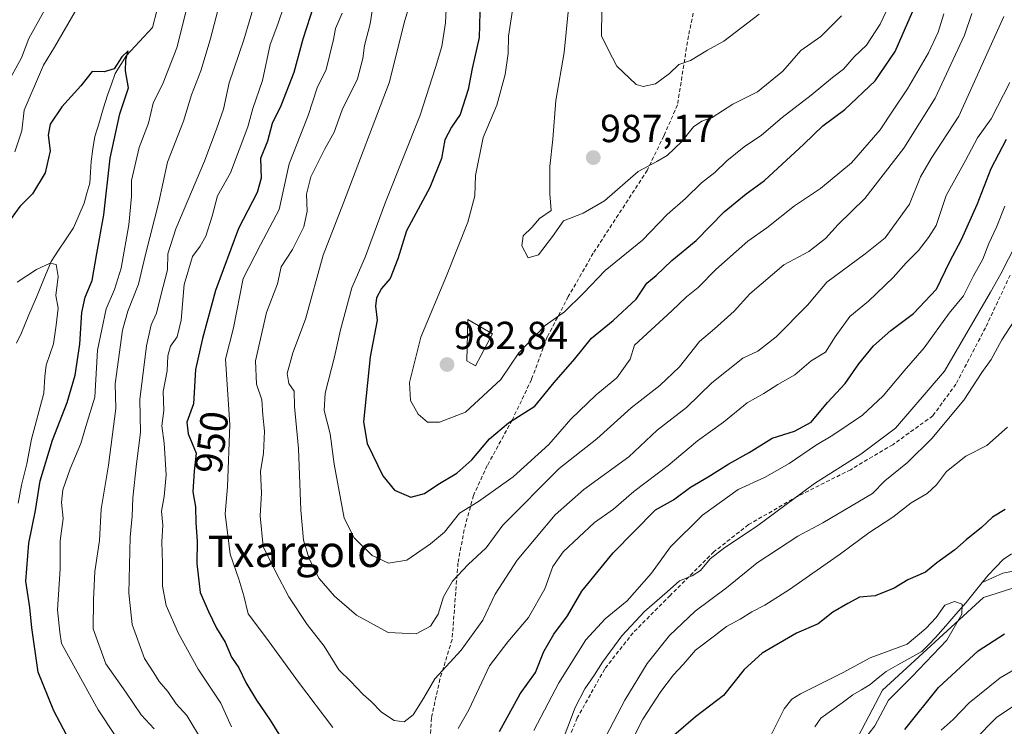
# Model space of a CAD drawing. Units: metres. Extents: x 672088 to 675551, y 4737520 to 4739919.
# Drawn here: x 673450 to 673701, y 4738940 to 4739120 of the extents above; entities that cross this region are included whole.
import ezdxf
from ezdxf.enums import TextEntityAlignment as Align

# ---------------------------------------------------------------- set-up
doc = ezdxf.new("R2010")
doc.units = ezdxf.units.M
doc.header["$MEASUREMENT"] = 0
doc.linetypes.add('TRAZOSX2', pattern=[1.5, 1, -0.5])
for name, color, linetype, lineweight in [('Arbolado forestal CxS', 92, 'Continuous', 0), ('Carátula', 7, 'Continuous', 5), ('Corriente natural lineal', 142, 'Continuous', 13), ('Curva de nivel maestra', 36, 'Continuous', 30), ('Curva de nivel normal', 36, 'Continuous', 0), ('Edificación', 1, 'Continuous', 13), ('Edificación Cxs', 1, 'Continuous', 13), ('Punto de cota en terreno', 7, 'Continuous', 0), ('Rótulo de curva de nivel directora', 19, 'Continuous', 0), ('Rótulo de punto de cota en terreno', 19, 'Continuous', 0), ('Senda', 19, 'TRAZOSX2', 0), ('Texto cartográfico', 19, 'Continuous', 0)]:
    doc.layers.add(name, color=color, linetype=linetype, lineweight=lineweight)
doc.styles.add('Arial', font='txt', dxfattribs={"height": 0.2})

# ---------------------------------------------------------------- blocks, each defined once
blk = doc.blocks.new('*U156')
at = {"layer": 'Arbolado forestal CxS', "color": 92, "linetype": 'Continuous', "lineweight": 0}
blk.add_polyline3d([(673726.2639, 4738982.4839, 924.9877), (673695.9571, 4738972.8483, 922.9398), (673670.0911, 4738949.1377, 920.9159), (673651.7691, 4738914.1103, 925.2211), (673676.5577, 4738908.7213, 939.1484), (673712.1243, 4738915.1881, 955.935)], dxfattribs=at)
blk = doc.blocks.new('*U186')
at = {"layer": 'Curva de nivel normal', "color": 36, "linetype": 'Continuous', "lineweight": 0}
for points in [[(673702.62, 4739104.44, 955), (673697.92, 4739095.15, 955), (673694.38, 4739090.32, 955), (673691.33, 4739084.49, 955), (673686.4, 4739075.54, 955), (673683.88, 4739067.86, 955), (673681.87, 4739064.78, 955), (673679.33, 4739061.48, 955), (673676.19, 4739058.39, 955), (673672.87, 4739054.56, 955), (673666.56, 4739048.55, 955), (673661.8, 4739044.67, 955), (673658.08, 4739039.43, 955), (673655.56, 4739035.48, 955), (673651.91, 4739033.28, 955), (673647.7, 4739029.75, 955), (673643.42, 4739027.23, 955), (673639.82, 4739024.92, 955), (673635.55, 4739022.57, 955), (673629.52, 4739017.67, 955), (673622.88, 4739012.89, 955), (673615.37, 4739006.56, 955), (673606.59, 4738999.89, 955), (673601.41, 4738995.42, 955), (673596.58, 4738992, 955), (673588.58, 4738984.46, 955), (673585.89, 4738980.78, 955), (673583.88, 4738975, 955), (673579.7, 4738967.68, 955), (673574.45, 4738961.52, 955), (673569.73, 4738955.33, 955), (673564.45, 4738944.09, 955), (673561.71, 4738939.37, 955)], [(673529.68, 4738939.62, 955), (673520.91, 4738951.2, 955), (673512.8, 4738962.4, 955), (673508.11, 4738968.62, 955), (673506.96, 4738973.22, 955), (673505.7, 4738977.55, 955), (673503.46, 4738983.87, 955), (673502.2, 4738994.22, 955), (673502.8, 4739001.14, 955), (673503.4, 4739016.94, 955), (673502.3, 4739033.76, 955), (673504.33, 4739041.76, 955), (673506.81, 4739054.34, 955), (673511.19, 4739062.99, 955), (673516.04, 4739071.99, 955), (673518.53, 4739083.65, 955), (673523.38, 4739095.99, 955), (673525.67, 4739103.06, 955), (673527.97, 4739107.77, 955), (673529.9, 4739115.4, 955), (673530.4, 4739118.21, 955), (673532.1, 4739122.11, 955)]]:
    blk.add_polyline3d(points, dxfattribs=at)
blk = doc.blocks.new('*U188')
at = {"layer": 'Curva de nivel normal', "color": 36, "linetype": 'Continuous', "lineweight": 0}
for points in [[(673510.25, 4739126.31, 940), (673507, 4739115.32, 940), (673503.26, 4739104.32, 940), (673501.8, 4739097.59, 940), (673500.06, 4739092.75, 940), (673496.96, 4739084.29, 940), (673489.61, 4739067.01, 940), (673487.57, 4739060.62, 940), (673487.48, 4739056.55, 940), (673485.76, 4739049.99, 940), (673484.64, 4739045.51, 940), (673483.26, 4739042.48, 940), (673482.07, 4739037.14, 940), (673480.39, 4739023.4, 940), (673480.56, 4739015, 940), (673479.53, 4739007, 940), (673478.62, 4738998.33, 940), (673478.45, 4738993.64, 940), (673477.9, 4738988.24, 940), (673477.6, 4738973.95, 940), (673478.44, 4738965.95, 940), (673481.64, 4738957.24, 940), (673483.97, 4738953.55, 940), (673485.34, 4738951.32, 940), (673487.56, 4738948.8, 940), (673489.72, 4738945.67, 940), (673492.41, 4738942.67, 940), (673496.45, 4738936.02, 940)], [(673588.82, 4738937.34, 940), (673591.58, 4738944.71, 940), (673594.06, 4738949.48, 940), (673596.58, 4738953.04, 940), (673598.57, 4738956.33, 940), (673603.55, 4738963, 940), (673609.34, 4738969.24, 940), (673615.14, 4738974.29, 940), (673618.28, 4738977.08, 940), (673621.53, 4738978.35, 940), (673623.6, 4738979.76, 940), (673626.08, 4738982.68, 940), (673629.84, 4738985.58, 940), (673637.98, 4738990.99, 940), (673652.8, 4739001.96, 940), (673664.56, 4739009.49, 940), (673673.43, 4739016.13, 940), (673685.94, 4739030.67, 940), (673697.75, 4739050.85, 940), (673700.33, 4739055.54, 940), (673704.31, 4739063.17, 940)]]:
    blk.add_polyline3d(points, dxfattribs=at)
blk = doc.blocks.new('*U204')
at = {"layer": 'Curva de nivel normal', "color": 36, "linetype": 'Continuous', "lineweight": 0}
blk.add_polyline3d([(673540.32, 4739126.7, 960), (673539.28, 4739119.42, 960), (673537.76, 4739113.87, 960), (673537.41, 4739110.54, 960), (673536.02, 4739105.38, 960), (673532.12, 4739097.44, 960), (673530.02, 4739091.74, 960), (673527.57, 4739087.34, 960), (673524.05, 4739080.3, 960), (673522.99, 4739075.88, 960), (673523.16, 4739071.59, 960), (673522.3, 4739067.51, 960), (673519.41, 4739061.78, 960), (673516.52, 4739057.32, 960), (673515.54, 4739052.99, 960), (673512.77, 4739045.66, 960), (673509.99, 4739033.33, 960), (673510.2, 4739027.33, 960), (673511.6, 4739023.33, 960), (673511.79, 4739019.4, 960), (673512.22, 4739015.29, 960), (673511.97, 4739009.74, 960), (673511.23, 4739005, 960), (673511.46, 4738999.5, 960), (673511.15, 4738993.68, 960), (673511.89, 4738985.83, 960), (673515.11, 4738979.33, 960), (673518.47, 4738973, 960), (673523.19, 4738965.92, 960), (673527.47, 4738960.35, 960), (673531.22, 4738954.37, 960), (673534.19, 4738951.47, 960), (673537.42, 4738948, 960), (673539.5, 4738946.23, 960), (673542.18, 4738943.56, 960), (673545.41, 4738941.36, 960), (673547.9, 4738941.05, 960), (673550.19, 4738942.84, 960), (673552.98, 4738947.15, 960), (673555.79, 4738952, 960), (673562.5, 4738959.33, 960), (673568.06, 4738967, 960), (673571.18, 4738973.66, 960), (673576.76, 4738982.4, 960), (673586.54, 4738993.94, 960), (673593.79, 4739000.4, 960), (673605.32, 4739008.74, 960), (673612.58, 4739015.62, 960), (673620.08, 4739021.4, 960), (673626.54, 4739027.66, 960), (673634.42, 4739033.98, 960), (673638.24, 4739035.77, 960), (673642.95, 4739039.42, 960), (673650.94, 4739047.56, 960), (673655.94, 4739053.37, 960), (673665.66, 4739060.66, 960), (673670.83, 4739064.71, 960), (673677, 4739073.33, 960), (673679.82, 4739080.33, 960), (673682.53, 4739084.97, 960), (673689.6, 4739095.82, 960), (673701.14, 4739121.31, 960)], dxfattribs=at)
blk = doc.blocks.new('*U209')
at = {"layer": 'Curva de nivel normal', "color": 36, "linetype": 'Continuous', "lineweight": 0}
for points in [[(673665.27, 4738936.31, 920), (673668.16, 4738940, 920), (673671.62, 4738946.61, 920), (673677.6, 4738952.57, 920), (673686.54, 4738961.96, 920), (673690.37, 4738968.57, 920), (673690.46, 4738971.1, 920), (673688.5, 4738971.77, 920), (673686.04, 4738970.89, 920), (673683.84, 4738967.71, 920), (673681.2, 4738964.88, 920), (673676.44, 4738960.86, 920), (673667.01, 4738957.39, 920), (673660.05, 4738953.69, 920), (673649.17, 4738948.17, 920), (673646.98, 4738946.88, 920), (673644.98, 4738944.34, 920), (673641.71, 4738937.71, 920)], [(673449.33, 4738996.94, 920), (673450.14, 4739001.52, 920), (673451.5, 4739006.98, 920), (673452.75, 4739013.32, 920), (673455.9, 4739025, 920), (673456.13, 4739029.34, 920), (673456.49, 4739032.18, 920), (673458.34, 4739037.69, 920), (673459.05, 4739042.39, 920), (673459.54, 4739046.8, 920), (673458.92, 4739049.99, 920), (673459.56, 4739054.84, 920), (673459.04, 4739057.94, 920), (673457.49, 4739058.23, 920), (673453.97, 4739056.67, 920), (673449.04, 4739053.42, 920)]]:
    blk.add_polyline3d(points, dxfattribs=at)
blk = doc.blocks.new('*U216')
at = {"layer": 'Curva de nivel normal', "color": 36, "linetype": 'Continuous', "lineweight": 0}
blk.add_polyline3d([(673550.21, 4739127.31, 965), (673548.12, 4739120.31, 965), (673544.07, 4739104.32, 965), (673532.46, 4739073.65, 965), (673527.22, 4739060.32, 965), (673522.76, 4739043.99, 965), (673519.48, 4739035.32, 965), (673518.02, 4739030.03, 965), (673518.45, 4739027.53, 965), (673519.86, 4739025.57, 965), (673519.94, 4739021.65, 965), (673520.9, 4739010.94, 965), (673521.5, 4738995.18, 965), (673522.22, 4738987.5, 965), (673523.68, 4738982.7, 965), (673526.26, 4738977.64, 965), (673530.13, 4738973.2, 965), (673535.72, 4738968.35, 965), (673543.81, 4738963.84, 965), (673551.04, 4738963.52, 965), (673554.64, 4738965.46, 965), (673556.66, 4738968.56, 965), (673558.02, 4738972.98, 965), (673560.3, 4738976.97, 965), (673564.29, 4738981.24, 965), (673568.84, 4738985.54, 965), (673573.16, 4738991.27, 965), (673587.54, 4739005.76, 965), (673597.15, 4739013.41, 965), (673605.89, 4739021.31, 965), (673613.25, 4739027.02, 965), (673618.25, 4739031.77, 965), (673623.41, 4739038.26, 965), (673627.18, 4739041.46, 965), (673632.22, 4739046.01, 965), (673636.27, 4739050.42, 965), (673644.95, 4739057.8, 965), (673651.28, 4739061.24, 965), (673655.61, 4739064.58, 965), (673658.77, 4739068.12, 965), (673665.6, 4739074.8, 965), (673675.54, 4739087.67, 965), (673683.58, 4739100.41, 965), (673691.08, 4739116.54, 965), (673692.95, 4739122.06, 965)], dxfattribs=at)
blk = doc.blocks.new('*U219')
at = {"layer": 'Curva de nivel normal', "color": 36, "linetype": 'Continuous', "lineweight": 0}
blk.add_polyline3d([(673558.84, 4739126.64, 970), (673558.53, 4739119.65, 970), (673557.54, 4739113.65, 970), (673555.92, 4739108.26, 970), (673552.04, 4739096.06, 970), (673543.18, 4739073.86, 970), (673537.95, 4739059.78, 970), (673534.53, 4739051.97, 970), (673531.66, 4739041.22, 970), (673530.15, 4739034.32, 970), (673527.75, 4739025, 970), (673527.5, 4739020.57, 970), (673529.07, 4739014.63, 970), (673530.03, 4739006.91, 970), (673532.57, 4738993.12, 970), (673535.12, 4738988.07, 970), (673539.73, 4738983.57, 970), (673543.92, 4738981.58, 970), (673548.58, 4738982.36, 970), (673554.65, 4738986.54, 970), (673558.25, 4738989.48, 970), (673562.09, 4738994.38, 970), (673566.94, 4738997.38, 970), (673575.78, 4739003.7, 970), (673584.91, 4739011.9, 970), (673590.54, 4739018.43, 970), (673596.98, 4739024.6, 970), (673602.23, 4739028.94, 970), (673605.68, 4739033.76, 970), (673606.81, 4739037.32, 970), (673616.28, 4739046.06, 970), (673620.06, 4739049.65, 970), (673623.04, 4739052.08, 970), (673627.54, 4739056.65, 970), (673635.76, 4739063.85, 970), (673640.62, 4739067.26, 970), (673647.61, 4739072.88, 970), (673654.31, 4739077.37, 970), (673662.21, 4739083.91, 970), (673669.56, 4739092.32, 970), (673672.84, 4739097.36, 970), (673676.52, 4739102.8, 970), (673681.88, 4739112.02, 970), (673684.31, 4739117.32, 970), (673685.76, 4739121.98, 970)], dxfattribs=at)
blk = doc.blocks.new('*U224')
at = {"layer": 'Curva de nivel normal', "color": 36, "linetype": 'Continuous', "lineweight": 0}
blk.add_polyline3d([(673598.47, 4739123.05, 990), (673598.38, 4739116.36, 990), (673600.06, 4739112.88, 990), (673602.26, 4739108.58, 990), (673607.23, 4739103.93, 990), (673608.99, 4739103.45, 990), (673612.14, 4739104.1, 990), (673615.69, 4739106.75, 990), (673618.07, 4739109, 990), (673621.08, 4739110.02, 990), (673625.4, 4739112.68, 990), (673629.62, 4739114.97, 990), (673638.62, 4739121.87, 990)], dxfattribs=at)
blk = doc.blocks.new('*U234')
at = {"layer": 'Curva de nivel normal', "color": 36, "linetype": 'Continuous', "lineweight": 0}
blk.add_polyline3d([(673575.57, 4739122.93, 980), (673574.58, 4739116.28, 980), (673574.53, 4739111.86, 980), (673573.75, 4739106.5, 980), (673571.59, 4739098.62, 980), (673568.13, 4739090.38, 980), (673566.16, 4739080.69, 980), (673566.02, 4739075.43, 980), (673564.24, 4739068.75, 980), (673558.79, 4739055.06, 980), (673552.2, 4739039.37, 980), (673549.29, 4739027.78, 980), (673549.55, 4739023.14, 980), (673551.5, 4739019.67, 980), (673553.88, 4739017.66, 980), (673556.96, 4739017.6, 980), (673563.62, 4739020.17, 980), (673572.62, 4739028.52, 980), (673577.19, 4739035.32, 980), (673583.92, 4739042.32, 980), (673588.87, 4739045.86, 980), (673593.74, 4739050.57, 980), (673599.28, 4739056.43, 980), (673608.82, 4739064.14, 980), (673615.09, 4739070.7, 980), (673619.82, 4739074.78, 980), (673623.86, 4739078.76, 980), (673627.27, 4739081.46, 980), (673630.35, 4739084.44, 980), (673634.78, 4739087.97, 980), (673639.23, 4739090.95, 980), (673644.48, 4739095.52, 980), (673651.89, 4739101.17, 980), (673657.36, 4739105.73, 980), (673660.14, 4739107.84, 980), (673662.89, 4739110.99, 980), (673666.08, 4739113.99, 980), (673669.5, 4739119.32, 980), (673672.64, 4739125.94, 980)], dxfattribs=at)
blk = doc.blocks.new('*U236')
at = {"layer": 'Curva de nivel normal', "color": 36, "linetype": 'Continuous', "lineweight": 0}
blk.add_polyline3d([(673659.69, 4739121.48, 985), (673654.4, 4739116.2, 985), (673649.27, 4739112.65, 985), (673644.7, 4739107.34, 985), (673638.16, 4739102.07, 985), (673631.86, 4739098.92, 985), (673626.59, 4739095.52, 985), (673623.95, 4739094.52, 985), (673621.82, 4739093.08, 985), (673618.86, 4739089.37, 985), (673615.08, 4739085.81, 985), (673612.5, 4739084.28, 985), (673607.72, 4739081.7, 985), (673599.1, 4739074.15, 985), (673593.62, 4739071.01, 985), (673588.66, 4739069.08, 985), (673585.81, 4739065.06, 985), (673582.26, 4739060.36, 985), (673579.59, 4739059.66, 985), (673577.98, 4739062.68, 985), (673578.36, 4739065.26, 985), (673580.57, 4739067.41, 985), (673582.54, 4739069.67, 985), (673585.51, 4739071.74, 985), (673585.18, 4739075.99, 985), (673585.11, 4739082.99, 985), (673585.94, 4739089.99, 985), (673586.68, 4739099.85, 985), (673588.81, 4739112.09, 985), (673589.86, 4739122.5, 985)], dxfattribs=at)
blk = doc.blocks.new('*U246')
at = {"layer": 'Curva de nivel normal', "color": 36, "linetype": 'Continuous', "lineweight": 0}
for points in [[(673448.51, 4739086.74, 930), (673450.24, 4739092.07, 930), (673450.82, 4739097.38, 930), (673455.76, 4739108.86, 930), (673458.61, 4739113.42, 930), (673463.85, 4739122.6, 930)], [(673492.12, 4739122.41, 930), (673489.84, 4739113.27, 930), (673486.34, 4739104.32, 930), (673483.84, 4739099.17, 930), (673482.58, 4739094.05, 930), (673480.24, 4739087.84, 930), (673478.27, 4739079.38, 930), (673478.29, 4739075.32, 930), (673477.61, 4739068.05, 930), (673475.64, 4739057, 930), (673473.96, 4739051.5, 930), (673471.82, 4739046.57, 930), (673469.61, 4739036.06, 930), (673468.9, 4739024.01, 930), (673466.58, 4739016.56, 930), (673465.35, 4739012.19, 930), (673462.58, 4739005.69, 930), (673460.71, 4739000.33, 930), (673460.36, 4738997.08, 930), (673460.78, 4738993, 930), (673460.02, 4738987.33, 930), (673460.02, 4738980.16, 930), (673459.41, 4738969.7, 930), (673459.95, 4738963.98, 930), (673460.37, 4738961.06, 930), (673469.75, 4738944.12, 930), (673478.47, 4738931, 930)], [(673605.81, 4738935.67, 930), (673608.9, 4738941.7, 930), (673613.52, 4738948.79, 930), (673616.72, 4738953.03, 930), (673619.2, 4738955.66, 930), (673622.36, 4738959.33, 930), (673627.25, 4738963.03, 930), (673630.28, 4738965.43, 930), (673633.74, 4738967.29, 930), (673636.77, 4738969.19, 930), (673640.11, 4738970.86, 930), (673646.37, 4738974.88, 930), (673659.4, 4738984, 930), (673666.62, 4738989.33, 930), (673672.77, 4738993.33, 930), (673677.46, 4738997.02, 930), (673681.51, 4738999.44, 930), (673683.91, 4739001.62, 930), (673686.52, 4739005.04, 930), (673691.44, 4739008.92, 930), (673696.78, 4739011.66, 930), (673702.06, 4739016.33, 930)], [(673711.27, 4738958.8, 930), (673700.19, 4738952.33, 930), (673692.29, 4738945.92, 930), (673688.14, 4738941.67, 930), (673685.1, 4738938.9, 930)]]:
    blk.add_polyline3d(points, dxfattribs=at)
blk = doc.blocks.new('*U248')
at = {"layer": 'Curva de nivel normal', "color": 36, "linetype": 'Continuous', "lineweight": 0}
for points in [[(673517.24, 4739124.15, 945), (673515.67, 4739119.32, 945), (673513.68, 4739114.14, 945), (673511.7, 4739104.93, 945), (673509.25, 4739097.81, 945), (673508.01, 4739093.09, 945), (673503.56, 4739081.34, 945), (673500.24, 4739075.5, 945), (673498.88, 4739070.3, 945), (673497.27, 4739065.17, 945), (673495.82, 4739062.64, 945), (673493.86, 4739060, 945), (673491.74, 4739052.79, 945), (673490.97, 4739043.73, 945), (673489.96, 4739039.47, 945), (673488.24, 4739037.09, 945), (673487.58, 4739034.57, 945), (673487.38, 4739030.74, 945), (673486.4, 4739025.44, 945), (673486.57, 4739020.61, 945), (673486.01, 4739016.71, 945), (673486.59, 4739012.29, 945), (673487.16, 4739004.2, 945), (673486.59, 4738998.63, 945), (673485.96, 4738994.9, 945), (673486.28, 4738991.28, 945), (673486.03, 4738987.06, 945), (673486.18, 4738981.57, 945), (673486.18, 4738975.72, 945), (673487.15, 4738970.77, 945), (673490.26, 4738963.61, 945), (673495.33, 4738954.48, 945), (673501.11, 4738945.85, 945), (673503.85, 4738939.76, 945)], [(673581.1, 4738938.81, 945), (673587.41, 4738951, 945), (673594.37, 4738962, 945), (673599.31, 4738967.33, 945), (673604.93, 4738972, 945), (673611.16, 4738979, 945), (673615.99, 4738985.79, 945), (673624.13, 4738993.83, 945), (673633.28, 4739000.42, 945), (673639.95, 4739003.52, 945), (673646.28, 4739007.03, 945), (673652.99, 4739011.7, 945), (673657.45, 4739014.29, 945), (673664.98, 4739019.42, 945), (673670.27, 4739024.39, 945), (673675.65, 4739030.76, 945), (673680.77, 4739036.62, 945), (673687.14, 4739045.48, 945), (673690.82, 4739049.94, 945), (673693.4, 4739054.99, 945), (673695.75, 4739059.32, 945), (673697.26, 4739063.32, 945), (673699.28, 4739067.5, 945), (673701.39, 4739072.86, 945)]]:
    blk.add_polyline3d(points, dxfattribs=at)
blk = doc.blocks.new('*U251')
at = {"layer": 'Curva de nivel normal', "color": 36, "linetype": 'Continuous', "lineweight": 0}
for points in [[(673446.34, 4739103.74, 935), (673450.2, 4739110.76, 935), (673452.04, 4739115.65, 935), (673456.31, 4739123.31, 935)], [(673500.41, 4739123.16, 935), (673498.37, 4739115.3, 935), (673495.96, 4739107.39, 935), (673493.63, 4739101.31, 935), (673491.54, 4739094.56, 935), (673487.44, 4739084.05, 935), (673485.28, 4739073.87, 935), (673481.87, 4739060.46, 935), (673480.03, 4739052.86, 935), (673477.35, 4739045.99, 935), (673475.94, 4739041.16, 935), (673474.07, 4739027.44, 935), (673474.26, 4739021.11, 935), (673472.4, 4739006.6, 935), (673470.49, 4738995.39, 935), (673470.06, 4738987.36, 935), (673468.94, 4738979.46, 935), (673468.55, 4738972.19, 935), (673468.47, 4738964.8, 935), (673471.76, 4738955.86, 935), (673476.82, 4738948.61, 935), (673480.74, 4738942.82, 935), (673484.07, 4738939.27, 935)], [(673598.48, 4738935.48, 935), (673604.34, 4738946.6, 935), (673610, 4738955.92, 935), (673615.74, 4738963.14, 935), (673622.3, 4738969.33, 935), (673630.29, 4738975.33, 935), (673638.15, 4738981.71, 935), (673648.46, 4738988.47, 935), (673654.89, 4738991.91, 935), (673667.56, 4738999.42, 935), (673670.76, 4739002.64, 935), (673676.53, 4739007.33, 935), (673682.76, 4739013.46, 935), (673690.91, 4739023.26, 935), (673695.49, 4739030.32, 935), (673697.85, 4739033.62, 935), (673700.62, 4739038.65, 935), (673711.01, 4739054.65, 935)], [(673710.81, 4738949.94, 935), (673699.22, 4738942.16, 935), (673687.95, 4738930.67, 935)]]:
    blk.add_polyline3d(points, dxfattribs=at)
blk = doc.blocks.new('*U260')
at = {"layer": 'Curva de nivel maestra', "color": 36, "linetype": 'Continuous', "lineweight": 30}
blk.add_polyline3d([(673567.37, 4739125.69, 975), (673567.08, 4739115.91, 975), (673565.28, 4739107.99, 975), (673564.27, 4739102.65, 975), (673562.28, 4739096.29, 975), (673560.01, 4739092.99, 975), (673558.28, 4739089.74, 975), (673557.49, 4739085, 975), (673554.45, 4739077.59, 975), (673548.54, 4739066.55, 975), (673546.33, 4739059.4, 975), (673544.36, 4739054.38, 975), (673542.15, 4739051.75, 975), (673540.83, 4739049.41, 975), (673540.65, 4739047.29, 975), (673541.07, 4739043.7, 975), (673539.28, 4739034.31, 975), (673537.51, 4739017.72, 975), (673538.44, 4739012.18, 975), (673542.48, 4739003.92, 975), (673545.48, 4739000.25, 975), (673549.67, 4738998.45, 975), (673553.13, 4738999.43, 975), (673556.5, 4739001.68, 975), (673561.43, 4739004.59, 975), (673565.19, 4739007.97, 975), (673569.76, 4739013.35, 975), (673574.62, 4739017.5, 975), (673581.28, 4739021.74, 975), (673586.28, 4739027.74, 975), (673591.53, 4739033.84, 975), (673595.81, 4739039.1, 975), (673601.32, 4739043.65, 975), (673607.18, 4739049.06, 975), (673609.96, 4739053.14, 975), (673612.28, 4739055.14, 975), (673616.34, 4739058.91, 975), (673622.49, 4739064.05, 975), (673629.67, 4739071.39, 975), (673635.29, 4739075.98, 975), (673639.99, 4739079.38, 975), (673650.01, 4739088.68, 975), (673654.85, 4739093.38, 975), (673660.52, 4739097.55, 975), (673668.26, 4739104.88, 975), (673673.4, 4739112.32, 975), (673677.83, 4739122.48, 975)], dxfattribs=at)
blk = doc.blocks.new('*U261')
at = {"layer": 'Curva de nivel maestra', "color": 36, "linetype": 'Continuous', "lineweight": 30}
for points in [[(673524.82, 4739124.16, 950), (673522.02, 4739115.53, 950), (673519.72, 4739106.99, 950), (673516.45, 4739098.48, 950), (673514.22, 4739093.98, 950), (673513.01, 4739089.48, 950), (673511.25, 4739084.99, 950), (673511.38, 4739079.99, 950), (673510.37, 4739076.32, 950), (673505.61, 4739067.15, 950), (673499.74, 4739051.32, 950), (673496.39, 4739039.02, 950), (673494.59, 4739031.12, 950), (673494.12, 4739022.35, 950), (673492.4, 4739017.61, 950), (673492.73, 4739014.65, 950), (673494.81, 4739009.68, 950), (673494.26, 4739005.07, 950), (673493.92, 4738999.83, 950), (673494.6, 4738996.02, 950), (673494.72, 4738991.88, 950), (673495.06, 4738987.22, 950), (673494.94, 4738981.5, 950), (673495.8, 4738974.13, 950), (673497.92, 4738969.27, 950), (673500.03, 4738965.01, 950), (673502.17, 4738961.44, 950), (673503.86, 4738957.56, 950), (673505.7, 4738954.87, 950), (673507.52, 4738951.07, 950), (673510.21, 4738946.62, 950), (673513.72, 4738941.51, 950), (673523.37, 4738925.84, 950)], [(673572.3, 4738938.58, 950), (673577.6, 4738948.22, 950), (673581.49, 4738953.66, 950), (673583.62, 4738959, 950), (673586.14, 4738963.44, 950), (673589.62, 4738968.12, 950), (673593.35, 4738974.44, 950), (673601.3, 4738984.22, 950), (673612.1, 4738995.26, 950), (673616.75, 4738997.76, 950), (673621.12, 4739001, 950), (673625.58, 4739003.66, 950), (673630.84, 4739007.01, 950), (673636.11, 4739009.84, 950), (673641.95, 4739013.52, 950), (673647.61, 4739015.37, 950), (673651.94, 4739017.62, 950), (673656.11, 4739022.66, 950), (673660.61, 4739027.49, 950), (673664.08, 4739032.54, 950), (673667.81, 4739037.16, 950), (673672.24, 4739041.07, 950), (673678.04, 4739045.42, 950), (673683.91, 4739051.61, 950), (673687.3, 4739058.65, 950), (673690.28, 4739064.32, 950), (673694.33, 4739073.28, 950), (673697.91, 4739082.49, 950), (673701.77, 4739089.92, 950)]]:
    blk.add_polyline3d(points, dxfattribs=at)
blk = doc.blocks.new('*U262')
at = {"layer": 'Curva de nivel maestra', "color": 36, "linetype": 'Continuous', "lineweight": 30}
for points in [[(673675.83, 4738939.09, 925), (673684.41, 4738949.82, 925), (673694.61, 4738959.2, 925), (673701.3, 4738963.57, 925)], [(673701.5, 4738995.34, 925), (673698.27, 4738993.32, 925), (673695.43, 4738990.71, 925), (673691.48, 4738987.59, 925), (673688.65, 4738985, 925), (673684.03, 4738981.66, 925), (673681.15, 4738979.34, 925), (673676.56, 4738977.35, 925), (673673.1, 4738975.23, 925), (673668.23, 4738973.24, 925), (673664.23, 4738972.89, 925), (673661.3, 4738971.33, 925), (673657.41, 4738969.05, 925), (673653.71, 4738966.08, 925), (673648.16, 4738963.69, 925), (673639.37, 4738958.58, 925), (673634.76, 4738954.4, 925), (673629.49, 4738947.76, 925), (673622.36, 4738942.36, 925), (673616.83, 4738937.52, 925)], [(673463.35, 4738934.48, 925), (673458.44, 4738943.83, 925), (673454.4, 4738953.76, 925), (673452.83, 4738965.08, 925), (673452.34, 4738970.26, 925), (673451.29, 4738976.98, 925), (673452.01, 4738986.71, 925), (673453.72, 4738995.08, 925), (673454.93, 4739002.62, 925), (673458.1, 4739013.07, 925), (673461.86, 4739022.66, 925), (673463.89, 4739029.66, 925), (673465.1, 4739037.58, 925), (673465.57, 4739045.68, 925), (673466.42, 4739049.58, 925), (673468.26, 4739053.85, 925), (673469.42, 4739060.76, 925), (673471.24, 4739070.62, 925), (673472.83, 4739085.06, 925), (673475.33, 4739096.42, 925), (673477.5, 4739103.06, 925), (673476.77, 4739107.41, 925), (673476.81, 4739110.17, 925), (673477.42, 4739112.49, 925), (673475.83, 4739111, 925), (673473.85, 4739107.91, 925), (673471.33, 4739107.16, 925), (673468.23, 4739107.22, 925), (673465.3, 4739103.55, 925), (673460.49, 4739098.2, 925), (673457.51, 4739093.77, 925), (673456.98, 4739090.98, 925), (673457.52, 4739086.97, 925), (673456.22, 4739081.32, 925), (673452.99, 4739075.98, 925), (673449.78, 4739072.77, 925), (673445.3, 4739066.62, 925)]]:
    blk.add_polyline3d(points, dxfattribs=at)
blk = doc.blocks.new('5PATER')
at = {"layer": 'Carátula', "linetype": 'Continuous', "lineweight": 5}
h = blk.add_hatch(color=250, dxfattribs=at)
edge = h.paths.add_edge_path()
edge.add_ellipse((0, 0.01), major_axis=(-1.33, -1.34), ratio=0.999422, start_angle=0, end_angle=360)

msp = doc.modelspace()

# ---------------------------------------------------------------- linework, layer by layer
at = {"layer": 'Arbolado forestal CxS', "color": 92, "linetype": 'Continuous', "lineweight": 0}
for points in [[(674205.45, 4739178.01, 975.04), (674037.09, 4739080.17, 955.5), (673993.42, 4739048.83, 949.73), (673968.63, 4739049.91, 946.85), (673950.31, 4739048.83, 945.93), (673931.99, 4739047.75, 942.84), (673896.42, 4739035.9, 940.31), (673795.73, 4739008.4, 930.69), (673726.26, 4738982.48, 924.99), (673695.96, 4738972.85, 922.94), (673670.09, 4738949.14, 920.92), (673651.77, 4738914.11, 925.22), (673676.56, 4738908.72, 939.15), (673712.12, 4738915.19, 955.93), (673745.53, 4738897.94, 974.28), (673776.79, 4738877.47, 991.62), (673817.74, 4738844.06, 1014.99)], [(674205.45, 4739178.01, 975.04), (674037.09, 4739080.17, 955.5), (673993.42, 4739048.83, 949.73), (673968.63, 4739049.91, 946.85), (673950.31, 4739048.83, 945.93), (673931.99, 4739047.75, 942.84), (673896.42, 4739035.9, 940.31), (673795.73, 4739008.4, 930.69), (673726.26, 4738982.48, 924.99), (673695.96, 4738972.85, 922.94), (673670.09, 4738949.14, 920.92), (673651.77, 4738914.11, 925.22), (673676.56, 4738908.72, 939.15), (673712.12, 4738915.19, 955.93), (673745.53, 4738897.94, 974.28), (673776.79, 4738877.47, 991.62), (673817.74, 4738844.06, 1014.99)], [(673712.12, 4738915.19, 955.93), (673676.56, 4738908.72, 939.15), (673651.77, 4738914.11, 925.22), (673670.09, 4738949.14, 920.92), (673695.96, 4738972.85, 922.94), (673726.26, 4738982.48, 924.99)]]:
    msp.add_polyline3d(points, dxfattribs=at)
at = {"layer": 'Corriente natural lineal', "color": 142, "linetype": 'Continuous', "lineweight": 13}
for points in [[(673484.77, 4739122.71, 927.13), (673483.61, 4739118.5, 926.57), (673480.33, 4739114.9, 925.9), (673477.04, 4739111.29, 925.17), (673475.58, 4739109.02, 924.96), (673474.11, 4739106.75, 924.73), (673473.14, 4739103.99, 924.23), (673472.16, 4739101.23, 923.89), (673471.08, 4739097.7, 923.51), (673470, 4739094.16, 923.32), (673468.92, 4739090.63, 923.24), (673468.43, 4739087.46, 923), (673467.94, 4739084.28, 922.55), (673467.78, 4739081.5, 922.32), (673467.61, 4739078.71, 922.11), (673466.88, 4739076.17, 921.55), (673466.15, 4739073.62, 921.14), (673464.82, 4739070.47, 921.46), (673463.49, 4739067.31, 921.42), (673461.58, 4739064.44, 920.78), (673459.66, 4739061.56, 920.55), (673457.75, 4739058.69, 920.17), (673455.86, 4739054.14, 919.47), (673453.98, 4739049.58, 919.22), (673452.09, 4739045.03, 918.51), (673450.2, 4739040.47, 918.07), (673448.9, 4739037.78, 917.71)], [(673703.11, 4738983.97, 921.01), (673700.96, 4738982.51, 920.98), (673699.04, 4738980.54, 921.05), (673697.11, 4738978.57, 920.74), (673695.55, 4738976.63, 920.8)], [(673703.61, 4738979.56, 921.38), (673700.89, 4738979.02, 921.25), (673698.22, 4738977.83, 921.03), (673695.55, 4738976.63, 920.8)], [(673695.55, 4738976.63, 920.8), (673693.52, 4738974.1, 920.59), (673691.49, 4738971.57, 920.29), (673688.89, 4738968.59, 919.95), (673686.3, 4738965.62, 919.27), (673683.7, 4738962.64, 919.31), (673681.93, 4738960.85, 919.02), (673680.15, 4738959.05, 918.82), (673677.12, 4738957.33, 918.85), (673674.08, 4738955.6, 918.4), (673671.05, 4738953.88, 917.47), (673669.01, 4738952.26, 917.76), (673666.96, 4738950.63, 917.6), (673664.77, 4738949.27, 917.26), (673662.58, 4738947.91, 916.91), (673659.83, 4738945.93, 916.9), (673657.09, 4738943.96, 916.45), (673654.34, 4738941.98, 916.55), (673652.86, 4738939.75, 916.22)]]:
    msp.add_polyline3d(points, dxfattribs=at)
at = {"layer": 'Edificación', "color": 1, "linetype": 'Continuous', "lineweight": 13}
msp.add_polyline3d([(673570.53, 4739040.18, 982.84), (673566.17, 4739032.02, 982.22), (673563.92, 4739033.33, 982.54), (673564.21, 4739043.9, 982.65), (673570.53, 4739040.18, 982.84)], dxfattribs=at)
at = {"layer": 'Edificación Cxs', "color": 1, "linetype": 'Continuous', "lineweight": 13}
msp.add_polyline3d([(673570.53, 4739040.18, 982.84), (673566.17, 4739032.02, 982.22), (673563.92, 4739033.33, 982.54), (673564.21, 4739043.9, 982.65), (673570.53, 4739040.18, 982.84)], close=True, dxfattribs=at)
at = {"layer": 'Senda', "color": 19, "linetype": 'TRAZOSX2', "lineweight": 0}
for points in [[(673622.12, 4739123.62), (673620.54, 4739116.33), (673617.75, 4739098.7), (673614.26, 4739090.81), (673610.03, 4739081.98), (673596.23, 4739060.8), (673589.87, 4739049.71), (673584.5, 4739039.41), (673580.45, 4739028.51), (673575.51, 4739018.14), (673569.16, 4739006.52), (673565.63, 4738998.9), (673563.27, 4738990.18), (673561.68, 4738981.63), (673560.18, 4738962.09), (673557.08, 4738951.98), (673554.89, 4738942.07), (673554.45, 4738933.73)], [(673702.74, 4739055.22), (673696.43, 4739041.75), (673688.9, 4739027.38), (673682.99, 4739019.26), (673672.78, 4739011.88), (673662.01, 4739005.49), (673648.41, 4738998.67), (673635.92, 4738991.44), (673627.04, 4738984.5), (673615.89, 4738973.34), (673606.4, 4738963.82), (673599.17, 4738954.56), (673592.15, 4738942.05), (673586.53, 4738928.44), (673582.92, 4738916.01), (673578.35, 4738903.69), (673573.68, 4738893.13), (673570.65, 4738885.32), (673568.03, 4738876.33), (673565.9, 4738867.77), (673562.93, 4738860.97), (673559.55, 4738854.15), (673556.45, 4738850.65), (673552.62, 4738850.28)]]:
    msp.add_lwpolyline(points, dxfattribs=at)

# ---------------------------------------------------------------- block references
at = {"layer": 'Arbolado forestal CxS', "color": 92, "linetype": 'Continuous', "lineweight": 0}
msp.add_blockref('*U156', (0, 0), dxfattribs=at)
at = {"layer": 'Curva de nivel maestra', "color": 36, "linetype": 'Continuous', "lineweight": 30}
for name in ['*U260', '*U261', '*U262']:
    msp.add_blockref(name, (0, 0), dxfattribs=at)
at = {"layer": 'Curva de nivel normal', "color": 36, "linetype": 'Continuous', "lineweight": 0}
for name in ['*U224', '*U236', '*U234', '*U219', '*U216', '*U204', '*U186', '*U248', '*U188', '*U251', '*U246', '*U209']:
    msp.add_blockref(name, (0, 0), dxfattribs=at)
at = {"layer": 'Punto de cota en terreno', "linetype": 'Continuous', "lineweight": 0}
for p in [(673596.25, 4739085.24, 987.17), (673558.89, 4739032.35, 982.84)]:
    msp.add_blockref('5PATER', p, dxfattribs=at)

# ---------------------------------------------------------------- texts
at = {"layer": 'Rótulo de curva de nivel directora', "color": 19, "linetype": 'Continuous', "lineweight": 0, "style": 'Arial'}
msp.add_text('950', height=7, rotation=83.1963, dxfattribs=at).set_placement((673498.7, 4739012.5), align=Align.MIDDLE_CENTER)
at = {"layer": 'Rótulo de punto de cota en terreno', "color": 19, "linetype": 'Continuous', "lineweight": 0, "style": 'Arial'}
for s, p in [('987,17', (673598.01, 4739087)), ('982,84', (673560.65, 4739034.11))]:
    msp.add_text(s, height=7, dxfattribs=at).set_placement(p, align=Align.BOTTOM_LEFT)
at = {"layer": 'Texto cartográfico', "color": 19, "linetype": 'Continuous', "lineweight": 0, "style": 'Arial'}
msp.add_text('Txargolo', height=8, dxfattribs=at).set_placement((673520.13, 4738984.62), align=Align.MIDDLE_CENTER)

doc.saveas('drawing.dxf')
